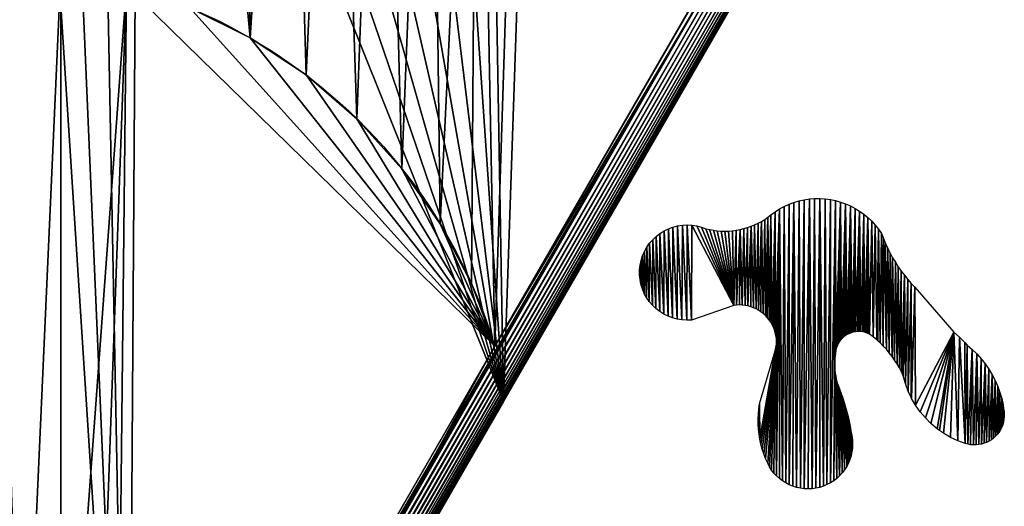
# Model space of a CAD drawing. Extents: x 0 to 1719, y 0 to 6313.
# Drawn here: x 914 to 1479, y 5683 to 5962 of the extents above; entities that cross this region are included whole.
import ezdxf

# ---------------------------------------------------------------- set-up
doc = ezdxf.new("R2010")
doc.units = 0
doc.header["$LTSCALE"] = 25.4
doc.layers.get('0').update_dxf_attribs({"color": 13, "linetype": 'CONTINUOUS'})

msp = doc.modelspace()

# ---------------------------------------------------------------- linework, layer by layer
at = {"color": 9}
for p, q in [((436.29, 4469.99, 464.54), (1306.37, 5977.02, 464.54)), ((436.29, 4469.99, 464.54), (1306.37, 5977.02, 464.54)), ((1304.16, 5978.2, 464.95), (1186.66, 5774.68, 464.95)), ((1304.16, 5978.2, 464.95), (1186.66, 5774.68, 464.95)), ((1308.53, 5975.86, 463.84), (438.37, 4468.7, 463.84)), ((1308.53, 5975.86, 463.84), (438.37, 4468.7, 463.84)), ((1310.61, 5974.75, 462.88), (440.37, 4467.46, 462.88)), ((1310.61, 5974.75, 462.88), (440.37, 4467.46, 462.88)), ((1312.57, 5973.7, 461.65), (442.26, 4466.28, 461.65)), ((1312.57, 5973.7, 461.65), (442.26, 4466.28, 461.65)), ((1314.41, 5972.72, 460.18), (444.03, 4465.18, 460.18)), ((1314.41, 5972.72, 460.18), (444.03, 4465.18, 460.18)), ((1316.08, 5971.83, 458.49), (445.64, 4464.18, 458.49)), ((1316.08, 5971.83, 458.49), (445.64, 4464.18, 458.49)), ((1317.57, 5971.03, 456.59), (447.07, 4463.29, 456.59)), ((1317.57, 5971.03, 456.59), (447.07, 4463.29, 456.59)), ((1318.87, 5970.34, 454.51), (448.32, 4462.51, 454.51)), ((1318.87, 5970.34, 454.51), (448.32, 4462.51, 454.51)), ((1319.95, 5969.76, 452.27), (449.36, 4461.86, 452.27)), ((1319.95, 5969.76, 452.27), (449.36, 4461.86, 452.27)), ((1320.8, 5969.31, 449.92), (450.18, 4461.35, 449.92)), ((1320.8, 5969.31, 449.92), (450.18, 4461.35, 449.92)), ((1321.41, 5968.98, 447.46), (450.77, 4460.99, 447.46)), ((1321.41, 5968.98, 447.46), (450.77, 4460.99, 447.46)), ((1321.77, 5968.79, 444.95), (451.12, 4460.77, 444.95)), ((1321.77, 5968.79, 444.95), (451.12, 4460.77, 444.95)), ((1191.48, 5743.03, 4.95), (1321.48, 5968.2, 4.95)), ((1191.48, 5743.03, 444.95), (1321.48, 5968.2, 444.95)), ((1191.48, 5743.03, 4.95), (1321.48, 5968.2, 4.95)), ((1191.48, 5743.03, 444.95), (1321.48, 5968.2, 444.95)), ((1186.66, 5774.68, 464.95), (969.16, 5397.96, 464.95)), ((1186.66, 5774.68, 464.95), (969.16, 5397.96, 464.95)), ((976.48, 5370.64, 4.95), (1191.48, 5743.03, 4.95)), ((976.48, 5370.64, 4.95), (1191.48, 5743.03, 4.95)), ((976.48, 5370.64, 444.95), (1191.48, 5743.03, 444.95)), ((976.48, 5370.64, 444.95), (1191.48, 5743.03, 444.95))]:
    msp.add_line(p, q, dxfattribs=at)
at = {"color": 0}
for p, q in [((1186.66, 5774.68, 464.95), (1089.73, 5599.71, 464.95)), ((1191.48, 5743.03, 4.95), (1191.48, 5743.03, 444.95)), ((1191.48, 5743.03, 4.95), (1191.48, 5743.03, 444.95))]:
    msp.add_line(p, q, dxfattribs=at)
at = {"color": 95, "extrusion": (0, 0, -1)}
msp.add_arc((-892.71, 5685.55, -464.95), 307.16, 76.8684, 163.1316, dxfattribs=at)
msp.add_arc((-892.71, 5685.55, -464.95), 307.16, 76.8684, 163.1316, dxfattribs=at)
at = {"color": 32, "extrusion": (0, 0, -1)}
msp.add_arc((-892.71, 5685.55, -464.95), 307.16, 76.8684, 163.1316, dxfattribs=at)

# ---------------------------------------------------------------- meshes
at = {"color": 9}
mesh = msp.add_polyface(dxfattribs=at)
corners = [(24.26, 4606.34, 4.95), (24.26, 4546.3, 4.95), (22.3, 4576.32, 4.95), (30.13, 4635.84, 4.95), (30.13, 4516.79, 4.95), (39.8, 4664.33, 4.95), (39.8, 4488.3, 4.95), (53.11, 4691.32, 4.95), (53.11, 4461.32, 4.95), (83.11, 4743.28, 4.95), (69.82, 4436.3, 4.95), (89.66, 4413.68, 4.95), (148.11, 4855.86, 4.95), (101.92, 4402.93, 4.95), (112.28, 4393.85, 4.95), (137.3, 4377.13, 4.95), (164.28, 4363.82, 4.95), (363.11, 5228.25, 4.95), (177.12, 4359.46, 4.95), (192.77, 4354.15, 4.95), (222.27, 4348.28, 4.95), (252.3, 4346.32, 4.95), (282.32, 4348.28, 4.95), (311.82, 4354.15, 4.95), (340.31, 4363.82, 4.95), (367.3, 4377.13, 4.95), (578.11, 5600.64, 4.95), (392.31, 4393.85, 4.95), (414.93, 4413.68, 4.95), (434.77, 4436.3, 4.95), (451.48, 4461.32, 4.95), (546.48, 4625.86, 4.95), (761.48, 4998.25, 4.95), (793.11, 5973.03, 4.95), (976.48, 5370.64, 4.95), (923.11, 6198.2, 4.95), (939.82, 6223.22, 4.95), (959.66, 6245.84, 4.95), (982.28, 6265.67, 4.95), (1191.48, 5743.03, 4.95), (1007.3, 6282.39, 4.95), (1034.28, 6295.69, 4.95), (1062.77, 6305.36, 4.95), (1092.27, 6311.23, 4.95), (1122.3, 6313.2, 4.95), (1152.32, 6311.23, 4.95), (1181.82, 6305.36, 4.95), (1210.31, 6295.69, 4.95), (1321.48, 5968.2, 4.95), (1237.3, 6282.39, 4.95), (1262.31, 6265.67, 4.95), (1284.93, 6245.84, 4.95), (1304.77, 6223.22, 4.95), (1321.48, 6198.2, 4.95), (1334.79, 6171.22, 4.95), (1334.79, 5995.18, 4.95), (1344.46, 6142.73, 4.95), (1344.46, 6023.67, 4.95), (1350.33, 6113.22, 4.95), (1350.33, 6053.18, 4.95), (1352.3, 6083.2, 4.95)]
mesh.append_faces([[corners[k] for k in face] for face in [(0, 1, 2), (59, 58, 60)]], dxfattribs={"vtx0": -1, "color": 9})
mesh.append_faces([[corners[k] for k in face] for face in [(1, 3, 4), (4, 5, 6), (6, 7, 8), (8, 9, 10), (10, 9, 11), (11, 12, 13), (13, 12, 14), (14, 12, 15), (15, 12, 16), (16, 17, 18), (18, 17, 19), (19, 17, 20), (20, 17, 21), (21, 17, 22), (22, 17, 23), (23, 17, 24), (24, 17, 25), (25, 26, 27), (27, 26, 28), (28, 26, 29), (29, 26, 30), (30, 26, 31), (31, 26, 32), (32, 33, 34), (34, 38, 39), (39, 47, 48), (48, 54, 55), (55, 56, 57), (57, 58, 59)]], dxfattribs={"vtx0": -1, "vtx1": -1, "color": 9})
mesh.append_faces([[corners[k] for k in face] for face in [(1, 0, 3), (4, 3, 5), (6, 5, 7), (8, 7, 9), (11, 9, 12), (16, 12, 17), (25, 17, 26), (32, 26, 33), (34, 33, 35), (34, 35, 36), (34, 36, 37), (34, 37, 38), (39, 38, 40), (39, 40, 41), (39, 41, 42), (39, 42, 43), (39, 43, 44), (39, 44, 45), (39, 45, 46), (39, 46, 47), (48, 47, 49), (48, 49, 50), (48, 50, 51), (48, 51, 52), (48, 52, 53), (48, 53, 54), (55, 54, 56), (57, 56, 58)]], dxfattribs={"vtx0": -1, "vtx2": -1, "color": 9})
at = {"color": 32}
mesh = msp.add_polyface(dxfattribs=at)
corners = [(860.91, 5991.07, 464.95), (940.43, 6188.2, 464.95), (822.93, 5984.68, 464.95), (899.39, 5992.64, 464.95), (937.77, 5989.39, 464.95), (975.43, 5981.37, 464.95), (955.69, 6211.04, 464.95), (973.8, 6231.69, 464.95), (994.46, 6249.8, 464.95), (1011.8, 5968.69, 464.95), (1017.3, 6265.07, 464.95), (1046.3, 5951.56, 464.95), (1041.93, 6277.22, 464.95), (1067.94, 6286.05, 464.95), (1078.38, 5930.26, 464.95), (1094.88, 6291.4, 464.95), (1107.54, 5905.1, 464.95), (1122.3, 6293.2, 464.95), (1133.32, 5876.49, 464.95), (1149.71, 6291.4, 464.95), (1155.32, 5844.88, 464.95), (1176.65, 6286.05, 464.95), (1173.2, 5810.77, 464.95), (1186.66, 5774.68, 464.95), (1202.66, 6277.22, 464.95), (1304.16, 5978.2, 464.95), (1227.3, 6265.07, 464.95), (1250.14, 6249.8, 464.95), (1270.79, 6231.69, 464.95), (1288.9, 6211.04, 464.95), (1304.16, 6188.2, 464.95), (1316.31, 6163.56, 464.95), (1316.31, 6002.84, 464.95), (1325.14, 6137.55, 464.95), (1325.14, 6028.85, 464.95), (1330.5, 6110.61, 464.95), (1330.5, 6055.79, 464.95), (1332.3, 6083.2, 464.95)]
mesh.append_faces([[corners[k] for k in face] for face in [(0, 1, 2), (35, 36, 37)]], dxfattribs={"vtx0": -1, "color": 32})
mesh.append_faces([[corners[k] for k in face] for face in [(1, 5, 6), (6, 5, 7), (7, 5, 8), (8, 9, 10), (10, 11, 12), (12, 11, 13), (13, 14, 15), (15, 16, 17), (17, 18, 19), (19, 20, 21), (21, 23, 24), (24, 25, 26), (26, 25, 27), (27, 25, 28), (28, 25, 29), (29, 25, 30), (30, 25, 31), (31, 32, 33), (33, 34, 35)]], dxfattribs={"vtx0": -1, "vtx1": -1, "color": 32})
mesh.append_faces([[corners[k] for k in face] for face in [(1, 0, 3), (1, 3, 4), (1, 4, 5), (8, 5, 9), (10, 9, 11), (13, 11, 14), (15, 14, 16), (17, 16, 18), (19, 18, 20), (21, 20, 22), (21, 22, 23), (24, 23, 25), (31, 25, 32), (33, 32, 34), (35, 34, 36)]], dxfattribs={"vtx0": -1, "vtx2": -1, "color": 32})
at = {"color": 17}
mesh = msp.add_polyface(dxfattribs=at)
corners = [(923.82, 6198.53, 447.46), (52.82, 4690.73, 444.95), (53.18, 4690.54, 447.46), (923.15, 6198.18, 444.95), (923.47, 6198.75, 444.95)]
mesh.append_faces([[corners[k] for k in face] for face in [(0, 1, 2), (3, 0, 4)]], dxfattribs={"vtx0": -1, "color": 17})
mesh.append_faces([[corners[k] for k in face] for face in [(1, 0, 3)]], dxfattribs={"vtx0": -1, "vtx1": -1, "color": 17})
at = {"color": 9}
mesh = msp.add_polyface(dxfattribs=at)
corners = [(923.15, 6198.18, 444.95), (53.11, 4691.32, 444.95), (52.82, 4690.73, 444.95), (148.11, 4855.86, 444.95), (363.11, 5228.25, 444.95), (578.11, 5600.64, 444.95), (793.11, 5973.03, 444.95), (923.11, 6198.2, 444.95)]
mesh.append_faces([[corners[k] for k in face] for face in [(0, 1, 2), (6, 0, 7)]], dxfattribs={"vtx0": -1, "color": 9})
mesh.append_faces([[corners[k] for k in face] for face in [(1, 0, 3), (3, 0, 4), (4, 0, 5), (5, 0, 6)]], dxfattribs={"vtx0": -1, "vtx1": -1, "color": 9})
at = {"color": 17}
mesh = msp.add_polyface(dxfattribs=at)
corners = [(924.41, 6198.16, 449.92), (53.18, 4690.54, 447.46), (53.79, 4690.21, 449.92), (923.82, 6198.53, 447.46)]
mesh.append_faces([[corners[k] for k in face] for face in [(0, 1, 2), (1, 0, 3)]], dxfattribs={"vtx0": -1, "color": 17})
mesh = msp.add_polyface(dxfattribs=at)
corners = [(925.23, 6197.65, 452.27), (53.79, 4690.21, 449.92), (54.64, 4689.75, 452.27), (924.41, 6198.16, 449.92)]
mesh.append_faces([[corners[k] for k in face] for face in [(0, 1, 2), (1, 0, 3)]], dxfattribs={"vtx0": -1, "color": 17})
mesh = msp.add_polyface(dxfattribs=at)
corners = [(926.27, 6197.01, 454.51), (54.64, 4689.75, 452.27), (55.72, 4689.18, 454.51), (925.23, 6197.65, 452.27)]
mesh.append_faces([[corners[k] for k in face] for face in [(0, 1, 2), (1, 0, 3)]], dxfattribs={"vtx0": -1, "color": 17})
mesh = msp.add_polyface(dxfattribs=at)
corners = [(927.52, 6196.23, 456.59), (55.72, 4689.18, 454.51), (57.02, 4688.49, 456.59), (926.27, 6197.01, 454.51)]
mesh.append_faces([[corners[k] for k in face] for face in [(0, 1, 2), (1, 0, 3)]], dxfattribs={"vtx0": -1, "color": 17})
mesh = msp.add_polyface(dxfattribs=at)
corners = [(58.51, 4687.69, 458.49), (927.52, 6196.23, 456.59), (57.02, 4688.49, 456.59), (928.95, 6195.34, 458.49)]
mesh.append_faces([[corners[k] for k in face] for face in [(0, 1, 2), (1, 0, 3)]], dxfattribs={"vtx0": -1, "color": 17})
mesh = msp.add_polyface(dxfattribs=at)
corners = [(60.19, 4686.79, 460.18), (928.95, 6195.34, 458.49), (58.51, 4687.69, 458.49), (930.57, 6194.33, 460.18)]
mesh.append_faces([[corners[k] for k in face] for face in [(0, 1, 2), (1, 0, 3)]], dxfattribs={"vtx0": -1, "color": 17})
mesh = msp.add_polyface(dxfattribs=at)
corners = [(62.02, 4685.81, 461.65), (930.57, 6194.33, 460.18), (60.19, 4686.79, 460.18), (932.33, 6193.24, 461.65)]
mesh.append_faces([[corners[k] for k in face] for face in [(0, 1, 2), (1, 0, 3)]], dxfattribs={"vtx0": -1, "color": 17})
mesh = msp.add_polyface(dxfattribs=at)
corners = [(63.98, 4684.76, 462.88), (932.33, 6193.24, 461.65), (62.02, 4685.81, 461.65), (934.22, 6192.06, 462.88)]
mesh.append_faces([[corners[k] for k in face] for face in [(0, 1, 2), (1, 0, 3)]], dxfattribs={"vtx0": -1, "color": 17})
mesh = msp.add_polyface(dxfattribs=at)
corners = [(66.06, 4683.65, 463.84), (934.22, 6192.06, 462.88), (63.98, 4684.76, 462.88), (936.22, 6190.82, 463.84)]
mesh.append_faces([[corners[k] for k in face] for face in [(0, 1, 2), (1, 0, 3)]], dxfattribs={"vtx0": -1, "color": 17})
mesh = msp.add_polyface(dxfattribs=at)
corners = [(68.22, 4682.5, 464.54), (936.22, 6190.82, 463.84), (66.06, 4683.65, 463.84), (938.3, 6189.53, 464.54)]
mesh.append_faces([[corners[k] for k in face] for face in [(0, 1, 2), (1, 0, 3)]], dxfattribs={"vtx0": -1, "color": 17})
mesh = msp.add_polyface(dxfattribs=at)
corners = [(70.43, 4681.32, 464.95), (938.3, 6189.53, 464.54), (68.22, 4682.5, 464.54), (170.44, 4854.53, 464.95), (387.93, 5231.24, 464.95), (605.43, 5607.96, 464.95), (822.93, 5984.68, 464.95), (940.43, 6188.2, 464.95)]
mesh.append_faces([[corners[k] for k in face] for face in [(0, 1, 2), (1, 6, 7)]], dxfattribs={"vtx0": -1, "color": 17})
mesh.append_faces([[corners[k] for k in face] for face in [(1, 0, 3), (1, 3, 4), (1, 4, 5), (1, 5, 6)]], dxfattribs={"vtx0": -1, "vtx2": -1, "color": 17})
at = {"color": 95}
mesh = msp.add_polyface(dxfattribs=at)
corners = [(643.41, 5614.34, 464.95), (822.93, 5984.68, 464.95), (605.43, 5607.96, 464.95), (681.89, 5615.92, 464.95), (720.27, 5612.67, 464.95), (757.93, 5604.65, 464.95), (794.3, 5591.97, 464.95), (828.8, 5574.84, 464.95), (860.91, 5991.07, 464.95), (860.88, 5553.53, 464.95), (890.04, 5528.38, 464.95), (899.39, 5992.64, 464.95), (915.82, 5499.77, 464.95), (937.77, 5989.39, 464.95), (937.82, 5468.16, 464.95), (975.43, 5981.37, 464.95), (955.7, 5434.05, 464.95), (969.16, 5397.96, 464.95), (1186.66, 5774.68, 464.95), (1011.8, 5968.69, 464.95), (1046.3, 5951.56, 464.95), (1078.38, 5930.26, 464.95), (1107.54, 5905.1, 464.95), (1133.32, 5876.49, 464.95), (1155.32, 5844.88, 464.95), (1173.2, 5810.77, 464.95)]
mesh.append_faces([[corners[k] for k in face] for face in [(0, 1, 2), (24, 18, 25)]], dxfattribs={"vtx0": -1, "color": 95})
mesh.append_faces([[corners[k] for k in face] for face in [(1, 7, 8), (8, 10, 11), (11, 12, 13), (13, 14, 15), (15, 18, 19), (19, 18, 20), (20, 18, 21), (21, 18, 22), (22, 18, 23), (23, 18, 24)]], dxfattribs={"vtx0": -1, "vtx1": -1, "color": 95})
mesh.append_faces([[corners[k] for k in face] for face in [(1, 0, 3), (1, 3, 4), (1, 4, 5), (1, 5, 6), (1, 6, 7), (8, 7, 9), (8, 9, 10), (11, 10, 12), (13, 12, 14), (15, 14, 16), (15, 16, 17), (15, 17, 18)]], dxfattribs={"vtx0": -1, "vtx2": -1, "color": 95})
at = {"color": 17}
mesh = msp.add_polyface(dxfattribs=at)
corners = [(436.29, 4469.99, 464.54), (534.17, 4644.53, 464.95), (434.16, 4471.32, 464.95), (1306.37, 5977.02, 464.54), (751.66, 5021.24, 464.95), (969.16, 5397.96, 464.95), (1186.66, 5774.68, 464.95), (1304.16, 5978.2, 464.95)]
mesh.append_faces([[corners[k] for k in face] for face in [(0, 1, 2), (6, 3, 7)]], dxfattribs={"vtx0": -1, "color": 17})
mesh.append_faces([[corners[k] for k in face] for face in [(1, 3, 4), (4, 3, 5), (5, 3, 6)]], dxfattribs={"vtx0": -1, "vtx1": -1, "color": 17})
mesh.append_faces([[corners[k] for k in face] for face in [(1, 0, 3)]], dxfattribs={"vtx0": -1, "vtx2": -1, "color": 17})
mesh = msp.add_polyface(dxfattribs=at)
corners = [(438.37, 4468.7, 463.84), (1306.37, 5977.02, 464.54), (436.29, 4469.99, 464.54), (1308.53, 5975.86, 463.84)]
mesh.append_faces([[corners[k] for k in face] for face in [(0, 1, 2), (1, 0, 3)]], dxfattribs={"vtx0": -1, "color": 17})
mesh = msp.add_polyface(dxfattribs=at)
corners = [(440.37, 4467.46, 462.88), (1308.53, 5975.86, 463.84), (438.37, 4468.7, 463.84), (1310.61, 5974.75, 462.88)]
mesh.append_faces([[corners[k] for k in face] for face in [(0, 1, 2), (1, 0, 3)]], dxfattribs={"vtx0": -1, "color": 17})
mesh = msp.add_polyface(dxfattribs=at)
corners = [(442.26, 4466.28, 461.65), (1310.61, 5974.75, 462.88), (440.37, 4467.46, 462.88), (1312.57, 5973.7, 461.65)]
mesh.append_faces([[corners[k] for k in face] for face in [(0, 1, 2), (1, 0, 3)]], dxfattribs={"vtx0": -1, "color": 17})
mesh = msp.add_polyface(dxfattribs=at)
corners = [(444.03, 4465.18, 460.18), (1312.57, 5973.7, 461.65), (442.26, 4466.28, 461.65), (1314.41, 5972.72, 460.18)]
mesh.append_faces([[corners[k] for k in face] for face in [(0, 1, 2), (1, 0, 3)]], dxfattribs={"vtx0": -1, "color": 17})
mesh = msp.add_polyface(dxfattribs=at)
corners = [(445.64, 4464.18, 458.49), (1314.41, 5972.72, 460.18), (444.03, 4465.18, 460.18), (1316.08, 5971.83, 458.49)]
mesh.append_faces([[corners[k] for k in face] for face in [(0, 1, 2), (1, 0, 3)]], dxfattribs={"vtx0": -1, "color": 17})
mesh = msp.add_polyface(dxfattribs=at)
corners = [(447.07, 4463.29, 456.59), (1316.08, 5971.83, 458.49), (445.64, 4464.18, 458.49), (1317.57, 5971.03, 456.59)]
mesh.append_faces([[corners[k] for k in face] for face in [(0, 1, 2), (1, 0, 3)]], dxfattribs={"vtx0": -1, "color": 17})
mesh = msp.add_polyface(dxfattribs=at)
corners = [(1318.87, 5970.34, 454.51), (447.07, 4463.29, 456.59), (448.32, 4462.51, 454.51), (1317.57, 5971.03, 456.59)]
mesh.append_faces([[corners[k] for k in face] for face in [(0, 1, 2), (1, 0, 3)]], dxfattribs={"vtx0": -1, "color": 17})
mesh = msp.add_polyface(dxfattribs=at)
corners = [(1319.95, 5969.76, 452.27), (448.32, 4462.51, 454.51), (449.36, 4461.86, 452.27), (1318.87, 5970.34, 454.51)]
mesh.append_faces([[corners[k] for k in face] for face in [(0, 1, 2), (1, 0, 3)]], dxfattribs={"vtx0": -1, "color": 17})
mesh = msp.add_polyface(dxfattribs=at)
corners = [(1320.8, 5969.31, 449.92), (449.36, 4461.86, 452.27), (450.18, 4461.35, 449.92), (1319.95, 5969.76, 452.27)]
mesh.append_faces([[corners[k] for k in face] for face in [(0, 1, 2), (1, 0, 3)]], dxfattribs={"vtx0": -1, "color": 17})
mesh = msp.add_polyface(dxfattribs=at)
corners = [(1321.41, 5968.98, 447.46), (450.18, 4461.35, 449.92), (450.77, 4460.99, 447.46), (1320.8, 5969.31, 449.92)]
mesh.append_faces([[corners[k] for k in face] for face in [(0, 1, 2), (1, 0, 3)]], dxfattribs={"vtx0": -1, "color": 17})
mesh = msp.add_polyface(dxfattribs=at)
corners = [(1321.77, 5968.79, 444.95), (450.77, 4460.99, 447.46), (451.12, 4460.77, 444.95), (1321.41, 5968.98, 447.46)]
mesh.append_faces([[corners[k] for k in face] for face in [(0, 1, 2), (1, 0, 3)]], dxfattribs={"vtx0": -1, "color": 17})
at = {"color": 9}
mesh = msp.add_polyface(dxfattribs=at)
corners = [(451.48, 4461.32, 444.95), (1321.77, 5968.79, 444.95), (451.12, 4460.77, 444.95), (546.48, 4625.86, 444.95), (761.48, 4998.25, 444.95), (976.48, 5370.64, 444.95), (1191.48, 5743.03, 444.95), (1321.48, 5968.2, 444.95)]
mesh.append_faces([[corners[k] for k in face] for face in [(0, 1, 2), (1, 6, 7)]], dxfattribs={"vtx0": -1, "color": 9})
mesh.append_faces([[corners[k] for k in face] for face in [(1, 0, 3), (1, 3, 4), (1, 4, 5), (1, 5, 6)]], dxfattribs={"vtx0": -1, "vtx2": -1, "color": 9})
at = {"color": 32}
mesh = msp.add_polyface(dxfattribs=at)
corners = [(1321.48, 5968.2, 4.95), (1191.48, 5743.03, 444.95), (1191.48, 5743.03, 4.95), (1321.48, 5968.2, 444.95)]
mesh.append_faces([[corners[k] for k in face] for face in [(0, 1, 2), (1, 0, 3)]], dxfattribs={"vtx0": -1, "color": 32})
mesh = msp.add_polyface(dxfattribs=at)
corners = [(1338.56, 5721.41), (1338.39, 5741.63), (1347.23, 5772.01), (1339.17, 5718.57), (1339.92, 5715.77), (1340.81, 5713), (1341.85, 5710.29), (1343.01, 5707.63), (1344.05, 5705.66), (1345.25, 5703.78), (1346.61, 5702.02), (1348.12, 5700.38), (1348.05, 5775.97), (1349.82, 5853.42), (1349.77, 5698.88), (1351.54, 5697.53), (1352.48, 5854.87), (1353.42, 5696.34), (1355.23, 5856.12), (1355.4, 5695.31), (1358.06, 5857.18), (1357.47, 5694.47), (1359.59, 5693.8), (1360.96, 5858.04), (1361.77, 5693.33), (1363.92, 5858.69), (1363.98, 5693.04), (1366.91, 5859.14), (1366.21, 5692.95), (1368.43, 5693.06), (1369.92, 5859.37), (1370.64, 5693.35), (1372.94, 5859.39), (1372.81, 5693.84), (1374.94, 5694.52), (1375.96, 5859.21), (1376.99, 5695.38), (1378.96, 5858.81), (1378.97, 5696.41), (1381.92, 5858.2), (1380.84, 5697.61), (1381.41, 5765.88), (1381.41, 5764.22), (1382.6, 5698.98), (1381.46, 5762.57), (1381.59, 5760.92), (1381.77, 5759.28), (1382.02, 5757.64), (1382.34, 5756.02)]
mesh.append_faces([[corners[k] for k in face] for face in [(0, 2, 3), (3, 2, 4), (4, 2, 5), (5, 2, 6), (6, 2, 7), (7, 2, 8), (8, 2, 9), (9, 2, 10), (10, 2, 11), (11, 13, 14), (14, 13, 15), (15, 16, 17), (17, 18, 19), (19, 20, 21), (21, 20, 22), (22, 23, 24), (24, 25, 26), (26, 27, 28), (28, 27, 29), (29, 30, 31), (31, 32, 33), (33, 32, 34), (34, 35, 36), (36, 37, 38), (38, 39, 40)]], dxfattribs={"vtx0": -1, "vtx1": -1, "color": 32})
mesh.append_faces([[corners[k] for k in face] for face in [(0, 1, 2), (11, 2, 12), (40, 41, 42), (42, 43, 40), (43, 42, 44), (43, 44, 45), (43, 45, 46), (43, 46, 47), (43, 47, 48)]], dxfattribs={"vtx0": -1, "vtx2": -1, "color": 32})
mesh = msp.add_polyface(dxfattribs=at)
corners = [(1348.12, 5700.38), (1348.05, 5775.97), (1348.08, 5777.61), (1339.14, 5794.42), (1339.41, 5846.31), (1340.45, 5793.42), (1341.28, 5847.44), (1341.67, 5792.31), (1343.1, 5848.67), (1342.8, 5791.12), (1343.83, 5789.84), (1344.85, 5849.99), (1344.77, 5788.49), (1345.59, 5787.07), (1347.27, 5851.8), (1346.31, 5785.59), (1346.91, 5784.06), (1347.39, 5782.48), (1349.82, 5853.42), (1347.74, 5780.88), (1347.97, 5779.25), (1351.54, 5697.53), (1352.48, 5854.87), (1353.42, 5696.34), (1355.23, 5856.12), (1355.4, 5695.31), (1358.06, 5857.18), (1359.59, 5693.8), (1360.96, 5858.04), (1361.77, 5693.33), (1363.92, 5858.69), (1363.98, 5693.04), (1366.91, 5859.14), (1368.43, 5693.06), (1369.92, 5859.37), (1370.64, 5693.35), (1372.94, 5859.39), (1374.94, 5694.52), (1375.96, 5859.21), (1376.99, 5695.38), (1378.96, 5858.81), (1378.97, 5696.41), (1381.92, 5858.2), (1380.84, 5697.61), (1381.41, 5765.88), (1381.49, 5767.53), (1381.82, 5770.82), (1382.09, 5772.45)]
mesh.append_faces([[corners[k] for k in face] for face in [(3, 4, 5), (5, 6, 7), (7, 8, 9), (9, 8, 10), (10, 11, 12), (12, 11, 13), (13, 14, 15), (15, 14, 16), (16, 14, 17), (17, 18, 19), (19, 18, 20), (20, 18, 2), (44, 42, 45), (45, 42, 46), (46, 42, 47)]], dxfattribs={"vtx0": -1, "vtx1": -1, "color": 32})
mesh.append_faces([[corners[k] for k in face] for face in [(2, 18, 0), (43, 42, 44)]], dxfattribs={"vtx0": -1, "vtx1": -1, "vtx2": -1, "color": 32})
mesh.append_faces([[corners[k] for k in face] for face in [(0, 1, 2), (5, 4, 6), (7, 6, 8), (10, 8, 11), (13, 11, 14), (17, 14, 18), (21, 18, 22), (23, 22, 24), (25, 24, 26), (27, 26, 28), (29, 28, 30), (31, 30, 32), (33, 32, 34), (35, 34, 36), (37, 36, 38), (39, 38, 40), (41, 40, 42)]], dxfattribs={"vtx0": -1, "vtx2": -1, "color": 32})
mesh = msp.add_polyface(dxfattribs=at)
corners = [(1382.09, 5772.45), (1381.92, 5858.2), (1384.83, 5857.38), (1384.63, 5778.05), (1385.3, 5778.84), (1387.68, 5856.37), (1386.03, 5779.58), (1386.81, 5780.26), (1387.64, 5780.87), (1388.52, 5781.42), (1390.45, 5855.15), (1389.43, 5781.9), (1390.39, 5782.31), (1391.37, 5782.64), (1393.13, 5853.75), (1392.37, 5782.89), (1393.39, 5783.06), (1395.7, 5852.16), (1394.42, 5783.16), (1395.45, 5783.17), (1396.49, 5783.1), (1398.16, 5850.4), (1397.51, 5782.95), (1398.52, 5782.73), (1400.48, 5848.46), (1399.51, 5782.42), (1400.47, 5782.04), (1401.4, 5781.58), (1402.67, 5846.37), (1403.48, 5780.04), (1404.7, 5844.14), (1405.48, 5778.4), (1406.57, 5841.76), (1407.41, 5776.67), (1408.28, 5839.26), (1409.27, 5774.85), (1409.35, 5836.41), (1411.03, 5772.96), (1410.52, 5833.6), (1411.8, 5830.84), (1412.71, 5770.98), (1413.17, 5828.12), (1414.3, 5768.93), (1414.64, 5825.46), (1415.79, 5766.81), (1416.2, 5822.85)]
mesh.append_faces([[corners[k] for k in face] for face in [(3, 2, 4), (4, 5, 6), (6, 5, 7), (7, 5, 8), (8, 5, 9), (9, 10, 11), (11, 10, 12), (12, 10, 13), (13, 14, 15), (15, 14, 16), (16, 17, 18), (18, 17, 19), (19, 17, 20), (20, 21, 22), (22, 21, 23), (23, 24, 25), (25, 24, 26)]], dxfattribs={"vtx0": -1, "vtx1": -1, "color": 32})
mesh.append_faces([[corners[k] for k in face] for face in [(0, 1, 2), (4, 2, 5), (9, 5, 10), (13, 10, 14), (16, 14, 17), (20, 17, 21), (23, 21, 24), (27, 24, 28), (29, 28, 30), (31, 30, 32), (33, 32, 34), (35, 34, 36), (37, 36, 38), (37, 38, 39), (40, 39, 41), (42, 41, 43), (44, 43, 45)]], dxfattribs={"vtx0": -1, "vtx2": -1, "color": 32})
mesh = msp.add_polyface(dxfattribs=at)
corners = [(1382.09, 5772.45), (1384.83, 5857.38), (1382.32, 5773.46), (1382.64, 5774.45), (1383.03, 5775.4), (1383.5, 5776.33), (1384.03, 5777.21), (1384.63, 5778.05), (1400.47, 5782.04), (1400.48, 5848.46), (1401.4, 5781.58), (1402.67, 5846.37), (1403.48, 5780.04), (1404.7, 5844.14), (1405.48, 5778.4), (1406.57, 5841.76), (1406.16, 5777.79), (1407.41, 5776.67), (1408.28, 5839.26), (1409.27, 5774.85), (1409.35, 5836.41), (1411.03, 5772.96), (1411.8, 5830.84), (1412.71, 5770.98), (1413.17, 5828.12), (1414.3, 5768.93), (1414.64, 5825.46), (1415.79, 5766.81), (1416.2, 5822.85), (1417.19, 5764.63), (1417.85, 5820.29), (1418.48, 5762.38), (1419.6, 5817.8), (1419.67, 5760.08), (1421.43, 5815.37), (1420.76, 5757.73), (1421.97, 5753.31), (1423.35, 5813.01), (1423.55, 5749.01), (1425.35, 5810.71), (1425.3, 5745.28), (1425.5, 5744.86), (1427.43, 5808.49), (1427.8, 5740.89), (1449.68, 5782.71), (1451.99, 5720.56), (1452.9, 5779.87), (1456.3, 5718.97), (1455.98, 5776.88)]
mesh.append_faces([[corners[k] for k in face] for face in [(0, 1, 2), (2, 1, 3), (3, 1, 4), (4, 1, 5), (5, 1, 6), (6, 1, 7), (8, 9, 10), (10, 11, 12), (12, 13, 14), (14, 15, 16), (16, 15, 17), (17, 18, 19), (19, 20, 21), (21, 22, 23), (23, 24, 25), (25, 26, 27), (27, 28, 29), (29, 30, 31), (31, 32, 33), (33, 34, 35), (35, 34, 36), (36, 37, 38), (38, 39, 40), (40, 39, 41), (41, 42, 43)]], dxfattribs={"vtx0": -1, "vtx1": -1, "color": 32})
mesh.append_faces([[corners[k] for k in face] for face in [(29, 28, 30), (31, 30, 32), (33, 32, 34), (36, 34, 37), (38, 37, 39), (41, 39, 42), (43, 42, 44), (45, 44, 46), (47, 46, 48)]], dxfattribs={"vtx0": -1, "vtx2": -1, "color": 32})
mesh = msp.add_polyface(dxfattribs=at)
corners = [(1337.71, 5735.86), (1337.61, 5730.06), (1337.58, 5732.96), (1337.78, 5727.16), (1337.98, 5738.76), (1338.1, 5724.28), (1338.39, 5741.63), (1338.56, 5721.41), (1269.57, 5818.43), (1269.83, 5812.92), (1269.56, 5815.66), (1269.86, 5821.17), (1270.37, 5810.21), (1270.43, 5823.88), (1271.19, 5807.57), (1271.26, 5826.51), (1272.27, 5805.03), (1272.36, 5829.04), (1273.59, 5802.61), (1273.7, 5831.45), (1275.16, 5800.33), (1275.28, 5833.72), (1276.95, 5798.23), (1277.09, 5835.81), (1278.94, 5796.31), (1279.09, 5837.71), (1281.11, 5794.61), (1281.28, 5839.39), (1283.44, 5793.13), (1283.62, 5840.85), (1285.91, 5791.9), (1286.1, 5842.07), (1288.5, 5790.93), (1288.69, 5843.02), (1291.17, 5790.21), (1291.36, 5843.72), (1293.89, 5789.78), (1294.09, 5844.13), (1296.65, 5789.62), (1296.85, 5844.27), (1299.41, 5789.73), (1299.61, 5844.14), (1323.53, 5798.12), (1325, 5841.24), (1325.17, 5798.31), (1327.16, 5841.64), (1326.81, 5798.37), (1328.45, 5798.3), (1329.29, 5842.15), (1330.09, 5798.11), (1331.39, 5842.77), (1331.7, 5797.8), (1333.46, 5843.5), (1333.28, 5797.36), (1334.83, 5796.79), (1335.49, 5844.33), (1336.33, 5796.12), (1337.47, 5845.27), (1337.77, 5795.32), (1339.41, 5846.31), (1339.14, 5794.42)]
mesh.append_faces([[corners[k] for k in face] for face in [(0, 1, 2), (8, 9, 10)]], dxfattribs={"vtx0": -1, "color": 32})
mesh.append_faces([[corners[k] for k in face] for face in [(1, 0, 3), (3, 4, 5), (5, 6, 7), (9, 11, 12), (12, 13, 14), (14, 15, 16), (16, 17, 18), (18, 19, 20), (20, 21, 22), (22, 23, 24), (24, 25, 26), (26, 27, 28), (28, 29, 30), (30, 31, 32), (32, 33, 34), (34, 35, 36), (36, 37, 38), (38, 39, 40), (40, 41, 42), (42, 43, 44), (44, 45, 46), (46, 45, 47), (47, 48, 49), (49, 50, 51), (51, 52, 53), (53, 52, 54), (54, 55, 56), (56, 57, 58), (58, 59, 60)]], dxfattribs={"vtx0": -1, "vtx1": -1, "color": 32})
mesh.append_faces([[corners[k] for k in face] for face in [(3, 0, 4), (5, 4, 6)]], dxfattribs={"vtx0": -1, "vtx2": -1, "color": 32})
mesh = msp.add_polyface(dxfattribs=at)
corners = [(1269.83, 5812.92), (1269.57, 5818.43), (1269.86, 5821.17), (1270.37, 5810.21), (1270.43, 5823.88), (1271.19, 5807.57), (1271.26, 5826.51), (1272.27, 5805.03), (1272.36, 5829.04), (1273.59, 5802.61), (1273.7, 5831.45), (1275.16, 5800.33), (1275.28, 5833.72), (1276.95, 5798.23), (1277.09, 5835.81), (1278.94, 5796.31), (1279.09, 5837.71), (1281.11, 5794.61), (1281.28, 5839.39), (1283.44, 5793.13), (1283.62, 5840.85), (1285.91, 5791.9), (1286.1, 5842.07), (1288.5, 5790.93), (1288.69, 5843.02), (1291.17, 5790.21), (1291.36, 5843.72), (1293.89, 5789.78), (1294.09, 5844.13), (1296.65, 5789.62), (1296.85, 5844.27), (1299.41, 5789.73), (1299.61, 5844.14), (1323.53, 5798.12), (1302.34, 5843.72), (1305.01, 5843.03), (1307.6, 5842.07), (1309.74, 5841.58), (1311.9, 5841.19), (1314.07, 5840.92), (1316.26, 5840.76), (1318.45, 5840.71), (1320.64, 5840.77), (1322.83, 5840.95), (1325, 5841.24), (1325.17, 5798.31), (1327.16, 5841.64), (1328.45, 5798.3), (1329.29, 5842.15), (1330.09, 5798.11), (1331.39, 5842.77), (1331.7, 5797.8), (1333.46, 5843.5), (1334.83, 5796.79), (1335.49, 5844.33), (1336.33, 5796.12), (1337.47, 5845.27), (1337.77, 5795.32), (1339.41, 5846.31)]
mesh.append_faces([[corners[k] for k in face] for face in [(0, 1, 2), (3, 2, 4), (5, 4, 6), (7, 6, 8), (9, 8, 10), (11, 10, 12), (13, 12, 14), (15, 14, 16), (17, 16, 18), (19, 18, 20), (21, 20, 22), (23, 22, 24), (25, 24, 26), (27, 26, 28), (29, 28, 30), (31, 30, 32), (33, 32, 34), (33, 34, 35), (33, 35, 36), (33, 36, 37), (33, 37, 38), (33, 38, 39), (33, 39, 40), (33, 40, 41), (33, 41, 42), (33, 42, 43), (33, 43, 44), (45, 44, 46), (47, 46, 48), (49, 48, 50), (51, 50, 52), (53, 52, 54), (55, 54, 56), (57, 56, 58)]], dxfattribs={"vtx0": -1, "vtx2": -1, "color": 32})
mesh = msp.add_polyface(dxfattribs=at)
corners = [(1427.8, 5740.89), (1449.68, 5782.71), (1430.43, 5737.14), (1433.38, 5733.63), (1436.62, 5730.39), (1440.13, 5727.44), (1441.45, 5726.51), (1443.88, 5724.81), (1447.85, 5722.5), (1451.99, 5720.56), (1452.9, 5779.87), (1456.3, 5718.97), (1455.98, 5776.88), (1457.45, 5775.32), (1382.6, 5698.98), (1382.34, 5756.02), (1382.71, 5754.41), (1384.24, 5700.49), (1383.15, 5752.81), (1384.18, 5750.24), (1385.14, 5747.65), (1385.74, 5702.13), (1386.05, 5745.04), (1387.09, 5703.9), (1386.9, 5742.4), (1387.69, 5739.75), (1388.29, 5705.79), (1388.42, 5737.08), (1389.31, 5707.77), (1389.1, 5734.4), (1389.71, 5731.7), (1390.16, 5709.83), (1390.27, 5728.99), (1390.82, 5711.96), (1390.76, 5726.27), (1391.19, 5723.54), (1391.3, 5714.13), (1391.57, 5720.79), (1391.58, 5716.34), (1391.67, 5718.57)]
mesh.append_faces([[corners[k] for k in face] for face in [(38, 37, 39)]], dxfattribs={"vtx0": -1, "color": 32})
mesh.append_faces([[corners[k] for k in face] for face in [(0, 1, 2), (2, 1, 3), (3, 1, 4), (4, 1, 5), (5, 1, 6), (6, 1, 7), (7, 1, 8), (8, 1, 9), (9, 10, 11), (14, 16, 17), (17, 20, 21), (21, 22, 23), (23, 25, 26), (26, 27, 28), (28, 30, 31), (31, 32, 33), (33, 35, 36), (36, 37, 38)]], dxfattribs={"vtx0": -1, "vtx1": -1, "color": 32})
mesh.append_faces([[corners[k] for k in face] for face in [(11, 12, 13), (14, 15, 16), (17, 16, 18), (17, 18, 19), (17, 19, 20), (21, 20, 22), (23, 22, 24), (23, 24, 25), (26, 25, 27), (28, 27, 29), (28, 29, 30), (31, 30, 32), (33, 32, 34), (33, 34, 35), (36, 35, 37)]], dxfattribs={"vtx0": -1, "vtx2": -1, "color": 32})
mesh = msp.add_polyface(dxfattribs=at)
corners = [(1456.3, 5718.97), (1457.45, 5775.32), (1457.8, 5718.57), (1460.25, 5772.9), (1459.34, 5718.3), (1460.89, 5718.17), (1462.9, 5770.31), (1462.45, 5718.19), (1464.01, 5718.34), (1465.38, 5767.55), (1465.54, 5718.64), (1467.67, 5764.64), (1467.03, 5719.07), (1468.49, 5719.64), (1469.77, 5761.59), (1469.88, 5720.34), (1471.68, 5758.41), (1471.21, 5721.16), (1472.45, 5722.1), (1473.37, 5755.12), (1473.61, 5723.15), (1474.85, 5751.72), (1474.66, 5724.3), (1475.61, 5725.54), (1476.11, 5748.23), (1476.43, 5726.86), (1477.15, 5744.68), (1477.14, 5728.26), (1477.71, 5729.71), (1477.95, 5741.06), (1478.16, 5731.2), (1478.26, 5738.94), (1478.46, 5732.73), (1478.52, 5737.4), (1478.62, 5734.28), (1478.64, 5735.84)]
mesh.append_faces([[corners[k] for k in face] for face in [(34, 33, 35)]], dxfattribs={"vtx0": -1, "color": 32})
mesh.append_faces([[corners[k] for k in face] for face in [(0, 1, 2), (2, 3, 4), (4, 3, 5), (5, 6, 7), (7, 6, 8), (8, 9, 10), (10, 11, 12), (12, 11, 13), (13, 14, 15), (15, 16, 17), (17, 16, 18), (18, 19, 20), (20, 21, 22), (22, 21, 23), (23, 24, 25), (25, 26, 27), (27, 26, 28), (28, 29, 30), (30, 31, 32), (32, 33, 34)]], dxfattribs={"vtx0": -1, "vtx1": -1, "color": 32})
mesh.append_faces([[corners[k] for k in face] for face in [(2, 1, 3), (5, 3, 6), (8, 6, 9), (10, 9, 11), (13, 11, 14), (15, 14, 16), (18, 16, 19), (20, 19, 21), (23, 21, 24), (25, 24, 26), (28, 26, 29), (30, 29, 31), (32, 31, 33)]], dxfattribs={"vtx0": -1, "vtx2": -1, "color": 32})
at = {"color": 95}
mesh = msp.add_polyface(dxfattribs=at)
corners = [(1191.48, 5743.03, 4.95), (976.48, 5370.64, 444.95), (976.48, 5370.64, 4.95), (1191.48, 5743.03, 444.95)]
mesh.append_faces([[corners[k] for k in face] for face in [(0, 1, 2), (1, 0, 3)]], dxfattribs={"vtx0": -1, "color": 95})

doc.saveas('drawing.dxf')
